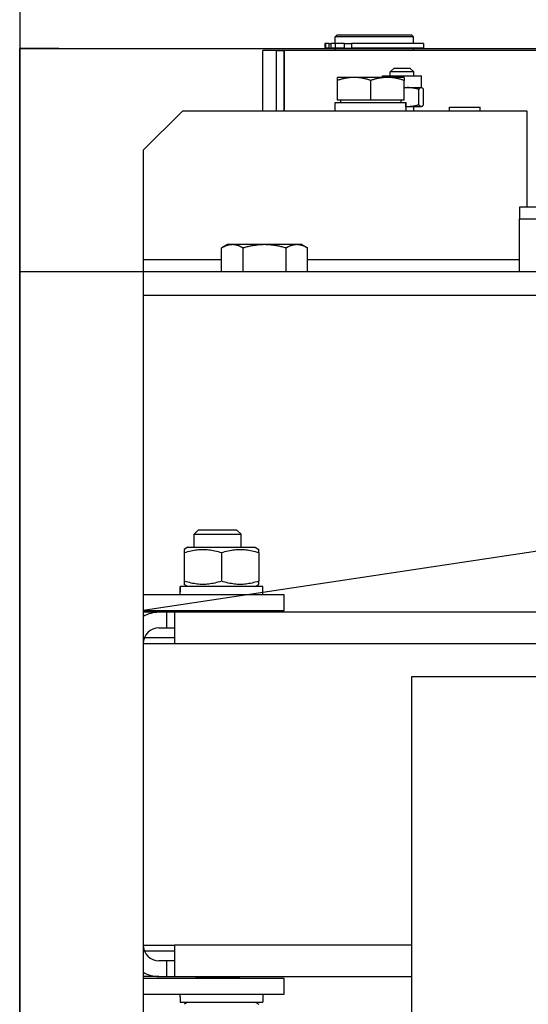
# Model space of a CAD drawing. Units: inches. Extents: x 56501 to 105112, y -4252 to 51329.
# Drawn here: x 59911 to 60041, y 17238 to 17489 of the extents above; entities that cross this region are included whole.
import ezdxf

# ---------------------------------------------------------------- set-up
doc = ezdxf.new("R2010")
doc.units = ezdxf.units.IN
doc.header["$MEASUREMENT"] = 0
doc.layers.add('CABINA', color=7, linetype='Continuous')
doc.layers.add('MONTANTE', color=7, linetype='Continuous')
doc.layers.add('Ferma cabina', color=6, linetype='Continuous', lineweight=25)

msp = doc.modelspace()

# ---------------------------------------------------------------- linework, layer by layer
for p, q in [((59991.96888, 17485.37247), (59991.46888, 17484.87247)), ((59991.96888, 17485.37247), (60010.96888, 17485.37247)), ((60010.96888, 17485.37247), (60011.46888, 17484.87247)), ((59988.83775, 17483.17247), (59988.83775, 17481.97247)), ((59988.98823, 17483.17247), (59988.83775, 17483.17247)), ((59989.81207, 17483.17247), (59988.98823, 17483.17247)), ((59988.98823, 17483.17247), (59988.98823, 17481.97247)), ((59989.81207, 17483.17247), (59990.3477, 17483.17247)), ((59989.81207, 17483.17247), (59989.81207, 17481.97247)), ((59991.50348, 17483.17247), (59990.3477, 17483.17247)), ((59990.3477, 17483.17247), (59990.3477, 17481.97247)), ((59991.46888, 17483.17247), (59991.46888, 17484.87247)), ((60011.46888, 17484.87247), (59991.46888, 17484.87247)), ((59991.50348, 17483.17247), (59991.50348, 17481.97247)), ((59993.76377, 17483.17247), (59991.50348, 17483.17247)), ((59993.76377, 17483.17247), (59995.61832, 17483.17247)), ((59993.76377, 17483.17247), (59993.76377, 17481.97247)), ((60013.96778, 17483.17247), (59995.61832, 17483.17247)), ((59995.61832, 17483.17247), (59995.61832, 17481.97247)), ((60011.46888, 17483.17247), (60011.46888, 17484.87247)), ((60013.96778, 17483.17247), (60013.96778, 17481.97247)), ((59910.96888, 16800.87247), (59910.96888, 17481.87247)), ((60044.46888, 17481.37247), (59973.04757, 17481.37247)), ((59973.04757, 17465.87247), (59973.04757, 17481.37247)), ((59976.46888, 17465.87247), (59976.46888, 17481.37247)), ((59976.46888, 17481.37247), (59978.46888, 17481.37247)), ((59978.46888, 17481.37247), (59978.42715, 17481.37247)), ((59978.46888, 17465.87247), (59978.46888, 17481.37247)), ((59978.46888, 17481.37247), (59978.46888, 17465.87247)), ((59988.98823, 17481.97247), (59988.83775, 17481.97247)), ((59989.81207, 17481.97247), (59988.98823, 17481.97247)), ((59989.81207, 17481.97247), (59990.3477, 17481.97247)), ((59991.50348, 17481.97247), (59990.3477, 17481.97247)), ((59991.46888, 17481.37247), (59991.46888, 17481.87247)), ((59991.46888, 17481.87247), (60011.46888, 17481.87247)), ((59993.76377, 17481.97247), (59991.50348, 17481.97247)), ((59991.96888, 17481.87247), (59991.96888, 17481.97247)), ((59993.76377, 17481.97247), (59995.61832, 17481.97247)), ((60013.96778, 17481.97247), (59995.61832, 17481.97247)), ((60010.96888, 17481.87247), (60010.96888, 17481.97247)), ((60011.46888, 17481.37247), (60011.46888, 17481.87247)), ((59976.46888, 17465.87247), (59976.46888, 17475.87247)), ((60006.5286, 17476.87247), (60005.5286, 17475.87247)), ((60005.5286, 17474.87247), (60005.5286, 17475.87247)), ((60011.5286, 17475.87247), (60005.5286, 17475.87247)), ((60006.5286, 17476.87247), (60010.5286, 17476.87247)), ((60010.5286, 17476.87247), (60011.5286, 17475.87247)), ((60011.5286, 17474.87247), (60011.5286, 17475.87247)), ((59992.04757, 17473.71339), (59992.04757, 17474.47257)), ((59996.29757, 17474.47257), (59992.04757, 17474.47257)), ((59992.04757, 17468.67257), (59992.04757, 17473.71339)), ((60004.79757, 17474.47257), (59996.29757, 17474.47257)), ((60000.54757, 17468.67257), (60000.54757, 17473.71339)), ((60003.5286, 17474.47257), (60003.5286, 17474.87247)), ((60003.5286, 17474.87247), (60013.5286, 17474.87247)), ((60009.04757, 17474.47257), (60004.79757, 17474.47257)), ((60009.04757, 17474.47257), (60009.04757, 17473.71339)), ((60009.04757, 17468.67257), (60009.04757, 17473.71339)), ((60013.5286, 17471.87247), (60013.5286, 17474.87247)), ((60009.04757, 17471.87247), (60010.04943, 17471.87247)), ((60010.04943, 17471.87247), (60013.41398, 17471.87247)), ((60012.79941, 17467.51906), (60012.79941, 17471.42589)), ((60013.41398, 17471.87247), (60013.5286, 17471.87247)), ((60013.5286, 17471.87247), (60013.64591, 17471.80474)), ((60014.02855, 17467.51906), (60014.02855, 17471.42589)), ((59991.49757, 17465.87247), (59991.49757, 17468.07247)), ((59991.49757, 17468.07247), (60009.43451, 17468.07247)), ((60000.54757, 17468.67257), (59992.04757, 17468.67257)), ((59992.84757, 17468.67257), (59992.84757, 17468.07247)), ((60009.04757, 17468.67257), (60000.54757, 17468.67257)), ((60008.24757, 17468.67257), (60008.24757, 17468.07247)), ((60009.43451, 17468.07247), (60009.55941, 17468.07247)), ((60009.55941, 17468.07247), (60009.59757, 17468.07247)), ((60009.59757, 17466.63458), (60009.59757, 17468.07247)), ((59952.46888, 17465.87247), (59942.46888, 17455.87247)), ((60040.46888, 17465.87247), (59952.46888, 17465.87247)), ((60009.59757, 17467.07247), (60010.04943, 17467.07247)), ((60010.04943, 17467.07247), (60013.41398, 17467.07247)), ((60011.5286, 17465.87247), (60011.5286, 17467.07247)), ((60013.41398, 17467.07247), (60013.5286, 17467.07247)), ((60013.5286, 17467.07247), (60013.64591, 17467.14021)), ((60020.60686, 17465.87247), (60020.60686, 17466.87247)), ((60020.60686, 17466.87247), (60028.50686, 17466.87247)), ((60028.50686, 17465.87247), (60028.50686, 17466.87247)), ((60040.46888, 17441.37247), (60040.46888, 17465.87247)), ((59942.46888, 17455.87247), (59942.46888, 17427.87247)), ((60040.46888, 17455.88177), (60040.47818, 17455.87247)), ((60040.46888, 17455.87247), (60040.47818, 17455.87247)), ((60040.47818, 17444.37247), (60040.47818, 17455.87247)), ((60040.46888, 17444.36318), (60040.47818, 17444.37247)), ((60040.47818, 17444.37247), (60040.46888, 17444.37247)), ((59962.49928, 17424.87247), (59962.49928, 17430.92397)), ((59963.96888, 17431.77247), (59962.51924, 17430.93552)), ((59965.22661, 17431.77247), (59963.96888, 17431.77247)), ((59973.43873, 17431.77247), (59965.22661, 17431.77247)), ((59967.95393, 17424.87247), (59967.95393, 17430.92397)), ((59981.68101, 17431.77247), (59973.43873, 17431.77247)), ((59978.92353, 17424.87247), (59978.92353, 17430.92397)), ((59982.96888, 17431.77247), (59981.68101, 17431.77247)), ((59982.96888, 17431.77247), (59984.41853, 17430.93552)), ((59984.41853, 17430.93552), (59984.43848, 17430.92397)), ((59984.43848, 17424.87247), (59984.43848, 17430.92397)), ((59942.46888, 17427.87247), (59942.46888, 16991.37247)), ((59962.49928, 17427.87247), (59942.46888, 17427.87247)), ((60038.46888, 17427.87247), (59984.43848, 17427.87247)), ((60152.46888, 17424.87247), (59910.96888, 17424.87247)), ((59942.46888, 17418.87247), (60152.46888, 17418.87247)), ((60152.46888, 17369.87247), (59942.46888, 17338.37247)), ((59956.54242, 17358.87247), (59955.46888, 17357.79884)), ((59955.46888, 17357.79884), (59967.46888, 17357.79884)), ((59955.46888, 17354.47247), (59955.46888, 17357.79884)), ((59966.39535, 17358.87247), (59956.54242, 17358.87247)), ((59966.39535, 17358.87247), (59967.46888, 17357.79884)), ((59967.46888, 17354.47247), (59967.46888, 17357.79884)), ((59953.86888, 17354.47247), (59952.96888, 17353.95286)), ((59953.86888, 17354.47247), (59971.06888, 17354.47247)), ((59971.06888, 17354.47247), (59971.96888, 17353.95286)), ((59952.96888, 17353.95286), (59952.96888, 17353.10435)), ((59952.96888, 17353.10435), (59952.96888, 17345.8406)), ((59962.46888, 17353.10435), (59962.46888, 17345.8406)), ((59971.96888, 17353.10435), (59971.96888, 17353.95286)), ((59971.96888, 17353.10435), (59971.96888, 17345.8406)), ((59951.91888, 17343.09994), (59951.91888, 17344.47247)), ((59951.94869, 17344.47247), (59951.91888, 17344.47247)), ((59952.04595, 17344.47247), (59951.94869, 17344.47247)), ((59973.01888, 17344.47247), (59952.04595, 17344.47247)), ((59952.96888, 17345.8406), (59952.96888, 17344.99209)), ((59953.86888, 17344.47247), (59952.96888, 17344.99209)), ((59971.06888, 17344.47247), (59971.96888, 17344.99209)), ((59971.96888, 17344.99209), (59971.96888, 17345.8406)), ((59973.01888, 17342.37247), (59973.01888, 17344.47247)), ((59978.46888, 17342.37247), (59942.46888, 17342.37247)), ((59978.46888, 17338.37247), (59978.46888, 17342.37247)), ((59942.46888, 17338.37247), (59978.46888, 17338.37247)), ((59946.46888, 17337.87247), (59942.46888, 17337.87247)), ((59948.46888, 17337.87247), (59946.46888, 17337.87247)), ((59948.46888, 17333.87247), (59948.46888, 17337.87247)), ((59950.47888, 17337.87247), (59948.46888, 17337.87247)), ((60137.47888, 17337.87247), (59950.47888, 17337.87247)), ((59950.47888, 17337.87247), (59950.47888, 17329.87247)), ((59955.94249, 17338.04884), (59955.79973, 17338.37247)), ((59955.94249, 17338.04884), (59966.99528, 17338.04884)), ((59955.94249, 17337.87247), (59955.94249, 17338.04884)), ((59966.99528, 17338.04884), (59967.13804, 17338.37247)), ((59966.99528, 17337.87247), (59966.99528, 17338.04884)), ((59946.46888, 17333.87247), (59948.46888, 17333.87247)), ((59948.46888, 17333.87247), (59950.47888, 17333.87247)), ((59942.47888, 17329.87247), (59950.47888, 17329.87247)), ((59950.47888, 17331.37247), (59942.76078, 17331.37247)), ((59950.47888, 17329.87247), (60137.47888, 17329.87247)), ((59942.47888, 17327.37247), (59942.46888, 17327.37247)), ((59942.46888, 17324.37247), (59942.47888, 17324.37247)), ((60010.96888, 17321.37247), (60010.96888, 16961.37247)), ((60090.96888, 17321.37247), (60010.96888, 17321.37247)), ((59942.46888, 17312.37247), (59942.47888, 17312.37247)), ((59942.46888, 17270.37247), (59942.47888, 17270.37247)), ((59942.46888, 17258.37247), (59942.47888, 17258.37247)), ((59942.46888, 17255.37247), (59942.47888, 17255.37247)), ((59942.47888, 17252.87247), (59950.47888, 17252.87247)), ((59942.76078, 17251.37247), (59950.47888, 17251.37247)), ((60010.96888, 17252.87247), (59950.47888, 17252.87247)), ((59950.47888, 17252.87247), (59950.47888, 17244.87247)), ((59948.46888, 17248.87247), (59946.46888, 17248.87247)), ((59948.46888, 17244.87247), (59948.46888, 17248.87247)), ((59950.47888, 17248.87247), (59948.46888, 17248.87247)), ((59946.46888, 17244.87247), (59942.46888, 17244.87247)), ((59978.46888, 17244.37247), (59942.46888, 17244.37247)), ((59946.46888, 17244.87247), (59948.46888, 17244.87247)), ((59948.46888, 17244.87247), (59950.47888, 17244.87247)), ((59950.47888, 17244.87247), (60010.96888, 17244.87247)), ((59955.94249, 17244.69611), (59955.79973, 17244.37247)), ((59955.94249, 17244.87247), (59955.94249, 17244.69611)), ((59966.99528, 17244.69611), (59955.94249, 17244.69611)), ((59966.99528, 17244.87247), (59966.99528, 17244.69611)), ((59966.99528, 17244.69611), (59967.13804, 17244.37247)), ((59978.46888, 17240.37247), (59978.46888, 17244.37247)), ((59942.46888, 17240.37247), (59978.46888, 17240.37247)), ((59951.91888, 17239.64501), (59951.91888, 17238.27247)), ((59973.01888, 17240.37247), (59973.01888, 17238.27247)), ((59951.91888, 17238.27247), (59973.01888, 17238.27247)), ((59953.86888, 17238.27247), (59952.96888, 17237.75286)), ((59971.06888, 17238.27247), (59971.96888, 17237.75286))]:
    msp.add_line(p, q)
at = {"flags": 128}
for points in [[(59996.29757, 17474.47257), (59996.1272, 17474.47126), (59995.95724, 17474.46733), (59995.78755, 17474.46081), (59995.61798, 17474.45171), (59995.44841, 17474.44003), (59995.27871, 17474.42579), (59995.10873, 17474.40899), (59994.93836, 17474.38962), (59994.76746, 17474.36768), (59994.5959, 17474.34316), (59994.42355, 17474.31604), (59994.25027, 17474.28631), (59994.07593, 17474.25395), (59993.9004, 17474.21892), (59993.72354, 17474.1812), (59993.5452, 17474.14075), (59993.36524, 17474.09754), (59993.18353, 17474.05152), (59992.9999, 17474.00265), (59992.81421, 17473.95086), (59992.6263, 17473.89611), (59992.436, 17473.83832), (59992.24314, 17473.77744), (59992.04757, 17473.71339)], [(60000.54757, 17473.71339), (60000.35199, 17473.77744), (60000.15914, 17473.83832), (59999.96884, 17473.89611), (59999.78092, 17473.95086), (59999.59523, 17474.00265), (59999.4116, 17474.05152), (59999.22989, 17474.09754), (59999.04993, 17474.14075), (59998.8716, 17474.1812), (59998.69473, 17474.21892), (59998.5192, 17474.25395), (59998.34486, 17474.28631), (59998.17158, 17474.31604), (59997.99923, 17474.34316), (59997.82767, 17474.36768), (59997.65677, 17474.38962), (59997.4864, 17474.40899), (59997.31643, 17474.42579), (59997.14672, 17474.44003), (59996.97715, 17474.45171), (59996.80758, 17474.46081), (59996.63789, 17474.46733), (59996.46793, 17474.47126), (59996.29757, 17474.47257)], [(60004.79757, 17474.47257), (60004.6272, 17474.47126), (60004.45724, 17474.46733), (60004.28755, 17474.46081), (60004.11798, 17474.45171), (60003.94841, 17474.44003), (60003.77871, 17474.42579), (60003.60873, 17474.40899), (60003.43836, 17474.38962), (60003.26746, 17474.36768), (60003.0959, 17474.34316), (60002.92355, 17474.31604), (60002.75027, 17474.28631), (60002.57593, 17474.25395), (60002.4004, 17474.21892), (60002.22354, 17474.1812), (60002.0452, 17474.14075), (60001.86524, 17474.09754), (60001.68353, 17474.05152), (60001.4999, 17474.00265), (60001.31421, 17473.95086), (60001.1263, 17473.89611), (60000.936, 17473.83832), (60000.74314, 17473.77744), (60000.54757, 17473.71339)], [(60009.04757, 17473.71339), (60008.85199, 17473.77744), (60008.65914, 17473.83832), (60008.46884, 17473.89611), (60008.28092, 17473.95086), (60008.09523, 17474.00265), (60007.9116, 17474.05152), (60007.72989, 17474.09754), (60007.54993, 17474.14075), (60007.3716, 17474.1812), (60007.19473, 17474.21892), (60007.0192, 17474.25395), (60006.84486, 17474.28631), (60006.67158, 17474.31604), (60006.49923, 17474.34316), (60006.32767, 17474.36768), (60006.15677, 17474.38962), (60005.9864, 17474.40899), (60005.81643, 17474.42579), (60005.64672, 17474.44003), (60005.47715, 17474.45171), (60005.30758, 17474.46081), (60005.13789, 17474.46733), (60004.96793, 17474.47126), (60004.79757, 17474.47257)], [(60010.04943, 17471.87247), (60010.00757, 17471.87236), (60009.96575, 17471.87203), (60009.92398, 17471.87147), (60009.88223, 17471.8707), (60009.84052, 17471.8697), (60009.79884, 17471.86848), (60009.75717, 17471.86705), (60009.71553, 17471.86539), (60009.67389, 17471.86352), (60009.63226, 17471.86142), (60009.59063, 17471.85911), (60009.549, 17471.85659), (60009.50737, 17471.85384), (60009.46572, 17471.85088), (60009.42406, 17471.8477), (60009.38237, 17471.8443), (60009.34066, 17471.84069), (60009.29892, 17471.83686), (60009.25714, 17471.83281), (60009.21532, 17471.82855), (60009.17346, 17471.82406), (60009.13155, 17471.81936), (60009.08959, 17471.81444), (60009.04757, 17471.80931)], [(60012.79941, 17471.42589), (60012.67286, 17471.46357), (60012.54807, 17471.49939), (60012.42494, 17471.53338), (60012.30335, 17471.56558), (60012.1832, 17471.59605), (60012.06438, 17471.6248), (60011.9468, 17471.65187), (60011.83036, 17471.67729), (60011.71497, 17471.70108), (60011.60052, 17471.72327), (60011.48695, 17471.74387), (60011.37414, 17471.76291), (60011.26202, 17471.7804), (60011.1505, 17471.79635), (60011.03949, 17471.81077), (60010.92891, 17471.82368), (60010.81867, 17471.83507), (60010.70869, 17471.84496), (60010.59888, 17471.85333), (60010.48916, 17471.8602), (60010.37944, 17471.86555), (60010.26964, 17471.86939), (60010.15967, 17471.8717), (60010.04943, 17471.87247)], [(60013.41398, 17471.87247), (60013.38934, 17471.8717), (60013.36476, 17471.86939), (60013.34023, 17471.86555), (60013.31571, 17471.8602), (60013.29119, 17471.85333), (60013.26664, 17471.84496), (60013.24207, 17471.83507), (60013.21743, 17471.82368), (60013.19272, 17471.81077), (60013.16791, 17471.79635), (60013.14299, 17471.7804), (60013.11793, 17471.76291), (60013.09272, 17471.74387), (60013.06734, 17471.72327), (60013.04176, 17471.70108), (60013.01597, 17471.67729), (60012.98995, 17471.65187), (60012.96367, 17471.6248), (60012.93712, 17471.59605), (60012.91027, 17471.56558), (60012.88309, 17471.53338), (60012.85558, 17471.49939), (60012.82769, 17471.46357), (60012.79941, 17471.42589)], [(60014.02855, 17471.42589), (60014.00027, 17471.46357), (60013.97238, 17471.49939), (60013.94486, 17471.53338), (60013.91769, 17471.56558), (60013.89083, 17471.59605), (60013.86428, 17471.6248), (60013.838, 17471.65187), (60013.81198, 17471.67729), (60013.78619, 17471.70108), (60013.76062, 17471.72327), (60013.73524, 17471.74387), (60013.71003, 17471.76291), (60013.68497, 17471.7804), (60013.66005, 17471.79635), (60013.63524, 17471.81077), (60013.61052, 17471.82368), (60013.58589, 17471.83507), (60013.56131, 17471.84496), (60013.53677, 17471.85333), (60013.51225, 17471.8602), (60013.48773, 17471.86555), (60013.46319, 17471.86939), (60013.43861, 17471.8717), (60013.41398, 17471.87247)], [(60010.04943, 17467.07247), (60010.15967, 17467.07325), (60010.26964, 17467.07556), (60010.37944, 17467.0794), (60010.48916, 17467.08475), (60010.59888, 17467.09162), (60010.70869, 17467.09999), (60010.81867, 17467.10988), (60010.92891, 17467.12127), (60011.03949, 17467.13418), (60011.1505, 17467.1486), (60011.26202, 17467.16455), (60011.37414, 17467.18204), (60011.48695, 17467.20108), (60011.60052, 17467.22168), (60011.71497, 17467.24387), (60011.83036, 17467.26766), (60011.9468, 17467.29308), (60012.06438, 17467.32015), (60012.1832, 17467.3489), (60012.30335, 17467.37937), (60012.42494, 17467.41157), (60012.54807, 17467.44556), (60012.67286, 17467.48138), (60012.79941, 17467.51906)], [(60012.79941, 17467.51906), (60012.82769, 17467.48138), (60012.85558, 17467.44556), (60012.88309, 17467.41157), (60012.91027, 17467.37937), (60012.93712, 17467.3489), (60012.96367, 17467.32015), (60012.98995, 17467.29308), (60013.01597, 17467.26766), (60013.04176, 17467.24387), (60013.06734, 17467.22168), (60013.09272, 17467.20108), (60013.11793, 17467.18204), (60013.14299, 17467.16455), (60013.16791, 17467.1486), (60013.19272, 17467.13418), (60013.21743, 17467.12127), (60013.24207, 17467.10988), (60013.26664, 17467.09999), (60013.29119, 17467.09162), (60013.31571, 17467.08475), (60013.34023, 17467.0794), (60013.36476, 17467.07556), (60013.38934, 17467.07325), (60013.41398, 17467.07247)], [(60013.41398, 17467.07247), (60013.43861, 17467.07325), (60013.46319, 17467.07556), (60013.48773, 17467.0794), (60013.51225, 17467.08475), (60013.53677, 17467.09162), (60013.56131, 17467.09999), (60013.58589, 17467.10988), (60013.61052, 17467.12127), (60013.63524, 17467.13418), (60013.66005, 17467.1486), (60013.68497, 17467.16455), (60013.71003, 17467.18204), (60013.73524, 17467.20108), (60013.76062, 17467.22168), (60013.78619, 17467.24387), (60013.81198, 17467.26766), (60013.838, 17467.29308), (60013.86428, 17467.32015), (60013.89083, 17467.3489), (60013.91769, 17467.37937), (60013.94486, 17467.41157), (60013.97238, 17467.44556), (60014.00027, 17467.48138), (60014.02855, 17467.51906)], [(60009.59757, 17467.08544), (60009.61636, 17467.08438), (60009.63515, 17467.08337), (60009.65394, 17467.08241), (60009.67273, 17467.08149), (60009.69152, 17467.08061), (60009.71032, 17467.07978), (60009.72911, 17467.079), (60009.74791, 17467.07825), (60009.76672, 17467.07756), (60009.78552, 17467.0769), (60009.80433, 17467.07629), (60009.82315, 17467.07573), (60009.84197, 17467.07521), (60009.86079, 17467.07474), (60009.87962, 17467.07431), (60009.89846, 17467.07392), (60009.9173, 17467.07359), (60009.93615, 17467.07329), (60009.95501, 17467.07304), (60009.97388, 17467.07284), (60009.99275, 17467.07268), (60010.01164, 17467.07257), (60010.03053, 17467.0725), (60010.04943, 17467.07247)], [(59965.22661, 17431.77248), (59965.11728, 17431.77101), (59965.00822, 17431.76662), (59964.89932, 17431.75933), (59964.7905, 17431.74915), (59964.68169, 17431.7361), (59964.57278, 17431.72019), (59964.46371, 17431.70141), (59964.35438, 17431.67976), (59964.24471, 17431.65524), (59964.13461, 17431.62783), (59964.02401, 17431.59753), (59963.91281, 17431.5643), (59963.80093, 17431.52813), (59963.68829, 17431.48898), (59963.57479, 17431.44682), (59963.46035, 17431.40162), (59963.34487, 17431.35332), (59963.22826, 17431.30189), (59963.11042, 17431.24726), (59962.99126, 17431.18938), (59962.87067, 17431.12819), (59962.74855, 17431.0636), (59962.62479, 17430.99556), (59962.49928, 17430.92397)], [(59967.95393, 17430.92397), (59967.82843, 17430.99556), (59967.70467, 17431.0636), (59967.58255, 17431.12819), (59967.46196, 17431.18938), (59967.3428, 17431.24726), (59967.22496, 17431.30189), (59967.10835, 17431.35332), (59966.99287, 17431.40162), (59966.87842, 17431.44682), (59966.76493, 17431.48898), (59966.65228, 17431.52813), (59966.54041, 17431.5643), (59966.42921, 17431.59753), (59966.31861, 17431.62783), (59966.20851, 17431.65524), (59966.09884, 17431.67976), (59965.98951, 17431.70141), (59965.88043, 17431.72019), (59965.77153, 17431.7361), (59965.66271, 17431.74915), (59965.5539, 17431.75933), (59965.445, 17431.76662), (59965.33593, 17431.77101), (59965.22661, 17431.77248)], [(59973.43873, 17431.77248), (59973.21887, 17431.77101), (59972.99953, 17431.76662), (59972.78053, 17431.75933), (59972.5617, 17431.74915), (59972.34286, 17431.7361), (59972.12385, 17431.72019), (59971.9045, 17431.70141), (59971.68462, 17431.67976), (59971.46407, 17431.65524), (59971.24266, 17431.62783), (59971.02024, 17431.59753), (59970.79661, 17431.5643), (59970.57162, 17431.52813), (59970.34509, 17431.48898), (59970.11684, 17431.44682), (59969.88669, 17431.40162), (59969.65445, 17431.35332), (59969.41994, 17431.30189), (59969.18296, 17431.24726), (59968.94332, 17431.18938), (59968.70081, 17431.12819), (59968.45522, 17431.0636), (59968.20633, 17430.99556), (59967.95393, 17430.92397)], [(59978.92353, 17430.92397), (59978.67113, 17430.99556), (59978.42225, 17431.0636), (59978.17666, 17431.12819), (59977.93415, 17431.18938), (59977.69451, 17431.24726), (59977.45753, 17431.30189), (59977.22302, 17431.35332), (59976.99078, 17431.40162), (59976.76062, 17431.44682), (59976.53237, 17431.48898), (59976.30584, 17431.52813), (59976.08085, 17431.5643), (59975.85723, 17431.59753), (59975.6348, 17431.62783), (59975.41339, 17431.65524), (59975.19284, 17431.67976), (59974.97297, 17431.70141), (59974.75361, 17431.72019), (59974.5346, 17431.7361), (59974.31576, 17431.74915), (59974.09693, 17431.75933), (59973.87793, 17431.76662), (59973.65859, 17431.77101), (59973.43873, 17431.77248)], [(59981.68101, 17431.77248), (59981.57047, 17431.77101), (59981.4602, 17431.76662), (59981.3501, 17431.75933), (59981.24008, 17431.74915), (59981.13006, 17431.7361), (59981.01995, 17431.72019), (59980.90967, 17431.70141), (59980.79913, 17431.67976), (59980.68825, 17431.65524), (59980.57694, 17431.62783), (59980.46511, 17431.59753), (59980.35269, 17431.5643), (59980.23957, 17431.52813), (59980.12568, 17431.48898), (59980.01093, 17431.44682), (59979.89522, 17431.40162), (59979.77846, 17431.35332), (59979.66056, 17431.30189), (59979.54142, 17431.24726), (59979.42094, 17431.18938), (59979.29902, 17431.12819), (59979.17555, 17431.0636), (59979.05043, 17430.99556), (59978.92353, 17430.92397)], [(59984.43848, 17430.92397), (59984.31159, 17430.99556), (59984.18646, 17431.0636), (59984.06299, 17431.12819), (59983.94107, 17431.18938), (59983.82059, 17431.24726), (59983.70145, 17431.30189), (59983.58355, 17431.35332), (59983.46679, 17431.40162), (59983.35108, 17431.44682), (59983.23633, 17431.48898), (59983.12244, 17431.52813), (59983.00933, 17431.5643), (59982.8969, 17431.59753), (59982.78508, 17431.62783), (59982.67377, 17431.65524), (59982.56288, 17431.67976), (59982.45234, 17431.70141), (59982.34206, 17431.72019), (59982.23195, 17431.7361), (59982.12193, 17431.74915), (59982.01192, 17431.75933), (59981.90181, 17431.76662), (59981.79154, 17431.77101), (59981.68101, 17431.77248)], [(59952.96888, 17353.10435), (59953.41785, 17353.24858), (59953.85194, 17353.37722), (59954.273, 17353.4912), (59954.68269, 17353.59128), (59955.08258, 17353.67815), (59955.47411, 17353.75236), (59955.85863, 17353.8144), (59956.23741, 17353.86465), (59956.61167, 17353.90341), (59956.98259, 17353.93094), (59957.35129, 17353.94739), (59957.71888, 17353.95286), (59958.08648, 17353.94739), (59958.45518, 17353.93094), (59958.82609, 17353.90341), (59959.20036, 17353.86465), (59959.57914, 17353.8144), (59959.96366, 17353.75236), (59960.35519, 17353.67815), (59960.75508, 17353.59128), (59961.16477, 17353.4912), (59961.58582, 17353.37722), (59962.01991, 17353.24858), (59962.46888, 17353.10435)], [(59962.46888, 17353.10435), (59962.91785, 17353.24858), (59963.35194, 17353.37722), (59963.773, 17353.4912), (59964.18269, 17353.59128), (59964.58258, 17353.67815), (59964.97411, 17353.75236), (59965.35863, 17353.8144), (59965.73741, 17353.86465), (59966.11167, 17353.90341), (59966.48259, 17353.93094), (59966.85129, 17353.94739), (59967.21888, 17353.95286), (59967.58648, 17353.94739), (59967.95518, 17353.93094), (59968.32609, 17353.90341), (59968.70036, 17353.86465), (59969.07914, 17353.8144), (59969.46366, 17353.75236), (59969.85519, 17353.67815), (59970.25508, 17353.59128), (59970.66477, 17353.4912), (59971.08582, 17353.37722), (59971.51991, 17353.24858), (59971.96888, 17353.10435)], [(59962.46888, 17345.8406), (59962.01991, 17345.69637), (59961.58582, 17345.56773), (59961.16477, 17345.45375), (59960.75508, 17345.35367), (59960.35519, 17345.2668), (59959.96366, 17345.19259), (59959.57914, 17345.13055), (59959.20036, 17345.0803), (59958.82609, 17345.04154), (59958.45518, 17345.01401), (59958.08648, 17344.99756), (59957.71888, 17344.99209), (59957.35129, 17344.99756), (59956.98259, 17345.01401), (59956.61167, 17345.04154), (59956.23741, 17345.0803), (59955.85863, 17345.13055), (59955.47411, 17345.19259), (59955.08258, 17345.2668), (59954.68269, 17345.35367), (59954.273, 17345.45375), (59953.85194, 17345.56773), (59953.41785, 17345.69637), (59952.96888, 17345.8406)], [(59971.96888, 17345.8406), (59971.51991, 17345.69637), (59971.08582, 17345.56773), (59970.66477, 17345.45375), (59970.25508, 17345.35367), (59969.85519, 17345.2668), (59969.46366, 17345.19259), (59969.07914, 17345.13055), (59968.70036, 17345.0803), (59968.32609, 17345.04154), (59967.95518, 17345.01401), (59967.58648, 17344.99756), (59967.21888, 17344.99209), (59966.85129, 17344.99756), (59966.48259, 17345.01401), (59966.11167, 17345.04154), (59965.73741, 17345.0803), (59965.35863, 17345.13055), (59964.97411, 17345.19259), (59964.58258, 17345.2668), (59964.18269, 17345.35367), (59963.773, 17345.45375), (59963.35194, 17345.56773), (59962.91785, 17345.69637), (59962.46888, 17345.8406)]]:
    msp.add_lwpolyline(points, dxfattribs=at)
for points in [[(60009.58652, 17465.87448, 0), (60009.58652, 17465.89448, 0), (60009.58652, 17465.90448, 0), (60009.58652, 17465.92448, 0), (60009.58652, 17465.94448, 0), (60009.58652, 17465.95448, 0), (60009.58652, 17465.97448, 0), (60009.58652, 17465.99448, 0), (60009.58652, 17466.01448, 0), (60009.58652, 17466.02448, 0), (60009.57652, 17466.04448, 0), (60009.57652, 17466.06448, 0), (60009.57652, 17466.08448, 0), (60009.57652, 17466.09448, 0), (60009.57652, 17466.11448, 0), (60009.57652, 17466.13448, 0), (60009.57652, 17466.14448, 0), (60009.57652, 17466.16448, 0), (60009.57652, 17466.18448, 0), (60009.57652, 17466.20448, 0), (60009.57652, 17466.21448, 0), (60009.57652, 17466.23448, 0), (60009.57652, 17466.25448, 0), (60009.57652, 17466.27448, 0), (60009.57652, 17466.28448, 0), (60009.56652, 17466.30448, 0), (60009.56652, 17466.32448, 0), (60009.56652, 17466.33448, 0), (60009.56652, 17466.35448, 0), (60009.56652, 17466.37448, 0), (60009.56652, 17466.39448, 0), (60009.56652, 17466.40448, 0), (60009.56652, 17466.42448, 0), (60009.56652, 17466.44448, 0), (60009.56652, 17466.46448, 0), (60009.56652, 17466.47448, 0), (60009.56652, 17466.49448, 0), (60009.55652, 17466.51448, 0), (60009.55652, 17466.52448, 0), (60009.55652, 17466.54448, 0), (60009.55652, 17466.56448, 0), (60009.55652, 17466.58448, 0), (60009.55652, 17466.59448, 0), (60009.55652, 17466.61448, 0), (60009.55652, 17466.63448, 0), (60009.55652, 17466.65448, 0), (60009.55652, 17466.66448, 0), (60009.55652, 17466.68448, 0), (60009.54652, 17466.70448, 0), (60009.54652, 17466.71448, 0), (60009.54652, 17466.73448, 0), (60009.54652, 17466.75448, 0), (60009.54652, 17466.77448, 0), (60009.54652, 17466.78448, 0), (60009.54652, 17466.80448, 0), (60009.54652, 17466.82448, 0), (60009.54652, 17466.83448, 0), (60009.53652, 17466.85448, 0), (60009.53652, 17466.87448, 0), (60009.53652, 17466.89448, 0), (60009.53652, 17466.90448, 0), (60009.53652, 17466.92448, 0), (60009.53652, 17466.94448, 0), (60009.53652, 17466.96448, 0), (60009.53652, 17466.97448, 0), (60009.53652, 17466.99448, 0), (60009.52652, 17467.01448, 0), (60009.52652, 17467.02448, 0), (60009.52652, 17467.04448, 0), (60009.52652, 17467.06448, 0), (60009.52652, 17467.08448, 0), (60009.52652, 17467.09448, 0), (60009.52652, 17467.11448, 0), (60009.52652, 17467.13448, 0), (60009.51652, 17467.14448, 0), (60009.51652, 17467.16448, 0), (60009.51652, 17467.18448, 0), (60009.51652, 17467.20448, 0), (60009.51652, 17467.21448, 0), (60009.51652, 17467.23448, 0), (60009.51652, 17467.25448, 0), (60009.50652, 17467.26448, 0), (60009.50652, 17467.28448, 0), (60009.50652, 17467.30448, 0), (60009.50652, 17467.32448, 0), (60009.50652, 17467.33448, 0), (60009.50652, 17467.35448, 0), (60009.50652, 17467.37448, 0), (60009.49652, 17467.38448, 0), (60009.49652, 17467.40448, 0), (60009.49652, 17467.42448, 0), (60009.49652, 17467.44448, 0), (60009.49652, 17467.45448, 0), (60009.49652, 17467.47448, 0), (60009.49652, 17467.49448, 0), (60009.48652, 17467.50448, 0), (60009.48652, 17467.52448, 0), (60009.48652, 17467.54448, 0), (60009.48652, 17467.56448, 0), (60009.48652, 17467.57448, 0), (60009.48652, 17467.59448, 0), (60009.48652, 17467.61448, 0), (60009.47652, 17467.62448, 0), (60009.47652, 17467.64448, 0), (60009.47652, 17467.66448, 0), (60009.47652, 17467.68448, 0), (60009.47652, 17467.69448, 0), (60009.47652, 17467.71448, 0), (60009.46652, 17467.73448, 0), (60009.46652, 17467.74448, 0), (60009.46652, 17467.76448, 0), (60009.46652, 17467.78448, 0), (60009.46652, 17467.80448, 0), (60009.46652, 17467.81448, 0), (60009.45652, 17467.83448, 0), (60009.45652, 17467.85448, 0), (60009.45652, 17467.86448, 0), (60009.45652, 17467.88448, 0), (60009.45652, 17467.90448, 0), (60009.44652, 17467.91448, 0), (60009.44652, 17467.93448, 0), (60009.44652, 17467.95448, 0), (60009.44652, 17467.97448, 0), (60009.44652, 17467.98448, 0), (60009.44652, 17468.00448, 0), (60009.43652, 17468.02448, 0), (60009.43652, 17468.03448, 0), (60009.43652, 17468.05448, 0), (60009.43652, 17468.07448, 0)], [(60009.58652, 17465.87448, 0), (60009.58652, 17465.89448, 0), (60009.58652, 17465.90448, 0), (60009.58652, 17465.92448, 0), (60009.58652, 17465.94448, 0), (60009.58652, 17465.95448, 0), (60009.58652, 17465.97448, 0), (60009.58652, 17465.99448, 0), (60009.58652, 17466.01448, 0), (60009.58652, 17466.02448, 0), (60009.58652, 17466.04448, 0), (60009.58652, 17466.06448, 0), (60009.59652, 17466.07448, 0), (60009.59652, 17466.09448, 0), (60009.59652, 17466.11448, 0), (60009.59652, 17466.13448, 0), (60009.59652, 17466.14448, 0), (60009.59652, 17466.16448, 0), (60009.59652, 17466.18448, 0), (60009.59652, 17466.19448, 0), (60009.59652, 17466.21448, 0), (60009.59652, 17466.23448, 0), (60009.59652, 17466.25448, 0), (60009.59652, 17466.26448, 0), (60009.59652, 17466.28448, 0), (60009.59652, 17466.30448, 0), (60009.59652, 17466.32448, 0), (60009.59652, 17466.33448, 0), (60009.59652, 17466.35448, 0), (60009.59652, 17466.37448, 0), (60009.59652, 17466.38448, 0), (60009.59652, 17466.40448, 0), (60009.59652, 17466.42448, 0), (60009.59652, 17466.44448, 0), (60009.59652, 17466.45448, 0), (60009.59652, 17466.47448, 0), (60009.59652, 17466.49448, 0), (60009.59652, 17466.50448, 0), (60009.59652, 17466.52448, 0), (60009.59652, 17466.54448, 0), (60009.59652, 17466.56448, 0), (60009.59652, 17466.57448, 0), (60009.59652, 17466.59448, 0), (60009.59652, 17466.61448, 0), (60009.59652, 17466.62448, 0), (60009.59652, 17466.64448, 0), (60009.59652, 17466.66448, 0), (60009.59652, 17466.68448, 0), (60009.59652, 17466.69448, 0), (60009.59652, 17466.71448, 0), (60009.59652, 17466.73448, 0), (60009.59652, 17466.75448, 0), (60009.59652, 17466.76448, 0), (60009.59652, 17466.78448, 0), (60009.59652, 17466.80448, 0), (60009.59652, 17466.81448, 0), (60009.59652, 17466.83448, 0), (60009.59652, 17466.85448, 0), (60009.59652, 17466.87448, 0), (60009.59652, 17466.88448, 0), (60009.59652, 17466.90448, 0), (60009.59652, 17466.92448, 0), (60009.59652, 17466.93448, 0), (60009.59652, 17466.95448, 0), (60009.59652, 17466.97448, 0), (60009.59652, 17466.99448, 0), (60009.59652, 17467.00448, 0), (60009.59652, 17467.02448, 0), (60009.59652, 17467.04448, 0), (60009.59652, 17467.05448, 0), (60009.59652, 17467.07448, 0), (60009.59652, 17467.09448, 0), (60009.59652, 17467.11448, 0), (60009.59652, 17467.12448, 0), (60009.59652, 17467.14448, 0), (60009.59652, 17467.16448, 0), (60009.59652, 17467.18448, 0), (60009.59652, 17467.19448, 0), (60009.58652, 17467.21448, 0), (60009.58652, 17467.23448, 0), (60009.58652, 17467.24448, 0), (60009.58652, 17467.26448, 0), (60009.58652, 17467.28448, 0), (60009.58652, 17467.30448, 0), (60009.58652, 17467.31448, 0), (60009.58652, 17467.33448, 0), (60009.58652, 17467.35448, 0), (60009.58652, 17467.36448, 0), (60009.58652, 17467.38448, 0), (60009.58652, 17467.40448, 0), (60009.58652, 17467.42448, 0), (60009.58652, 17467.43448, 0), (60009.58652, 17467.45448, 0), (60009.58652, 17467.47448, 0), (60009.58652, 17467.48448, 0), (60009.58652, 17467.50448, 0), (60009.58652, 17467.52448, 0), (60009.58652, 17467.54448, 0), (60009.58652, 17467.55448, 0), (60009.57652, 17467.57448, 0), (60009.57652, 17467.59448, 0), (60009.57652, 17467.60448, 0), (60009.57652, 17467.62448, 0), (60009.57652, 17467.64448, 0), (60009.57652, 17467.66448, 0), (60009.57652, 17467.67448, 0), (60009.57652, 17467.69448, 0), (60009.57652, 17467.71448, 0), (60009.57652, 17467.73448, 0), (60009.57652, 17467.74448, 0), (60009.57652, 17467.76448, 0), (60009.57652, 17467.78448, 0), (60009.57652, 17467.79448, 0), (60009.57652, 17467.81448, 0), (60009.56652, 17467.83448, 0), (60009.56652, 17467.85448, 0), (60009.56652, 17467.86448, 0), (60009.56652, 17467.88448, 0), (60009.56652, 17467.90448, 0), (60009.56652, 17467.91448, 0), (60009.56652, 17467.93448, 0), (60009.56652, 17467.95448, 0), (60009.56652, 17467.97448, 0), (60009.56652, 17467.98448, 0), (60009.56652, 17468.00448, 0), (60009.56652, 17468.02448, 0), (60009.55652, 17468.03448, 0), (60009.55652, 17468.05448, 0), (60009.55652, 17468.07448, 0)], [(59951.92784, 17342.37047, 0), (59951.92784, 17342.39047, 0), (59951.92784, 17342.40047, 0), (59951.92784, 17342.42047, 0), (59951.92784, 17342.44047, 0), (59951.92784, 17342.45047, 0), (59951.92784, 17342.47047, 0), (59951.92784, 17342.49047, 0), (59951.92784, 17342.50047, 0), (59951.92784, 17342.52047, 0), (59951.92784, 17342.54047, 0), (59951.92784, 17342.55047, 0), (59951.92784, 17342.57047, 0), (59951.92784, 17342.59047, 0), (59951.91784, 17342.60047, 0), (59951.91784, 17342.62047, 0), (59951.91784, 17342.63047, 0), (59951.91784, 17342.65047, 0), (59951.91784, 17342.67047, 0), (59951.91784, 17342.68047, 0), (59951.91784, 17342.70047, 0), (59951.91784, 17342.72047, 0), (59951.91784, 17342.73047, 0), (59951.91784, 17342.75047, 0), (59951.91784, 17342.77047, 0), (59951.91784, 17342.78047, 0), (59951.91784, 17342.80047, 0), (59951.91784, 17342.82047, 0), (59951.91784, 17342.83047, 0), (59951.91784, 17342.85047, 0), (59951.91784, 17342.86047, 0), (59951.91784, 17342.88047, 0), (59951.91784, 17342.90047, 0), (59951.91784, 17342.91047, 0), (59951.91784, 17342.93047, 0), (59951.91784, 17342.95047, 0), (59951.91784, 17342.96047, 0), (59951.91784, 17342.98047, 0), (59951.91784, 17343.00047, 0), (59951.91784, 17343.01047, 0), (59951.91784, 17343.03047, 0), (59951.91784, 17343.04047, 0), (59951.91784, 17343.06047, 0), (59951.91784, 17343.08047, 0), (59951.91784, 17343.09047, 0), (59951.91784, 17343.11047, 0), (59951.91784, 17343.13047, 0), (59951.91784, 17343.14047, 0), (59951.91784, 17343.16047, 0), (59951.91784, 17343.18047, 0), (59951.91784, 17343.19047, 0), (59951.91784, 17343.21047, 0), (59951.91784, 17343.23047, 0), (59951.91784, 17343.24047, 0), (59951.91784, 17343.26047, 0), (59951.91784, 17343.27047, 0), (59951.91784, 17343.29047, 0), (59951.91784, 17343.31047, 0), (59951.91784, 17343.32047, 0), (59951.91784, 17343.34047, 0), (59951.91784, 17343.36047, 0), (59951.91784, 17343.37047, 0), (59951.91784, 17343.39047, 0), (59951.91784, 17343.41047, 0), (59951.91784, 17343.42047, 0), (59951.91784, 17343.44047, 0), (59951.91784, 17343.46047, 0), (59951.91784, 17343.47047, 0), (59951.91784, 17343.49047, 0), (59951.91784, 17343.50047, 0), (59951.91784, 17343.52047, 0), (59951.91784, 17343.54047, 0), (59951.91784, 17343.55047, 0), (59951.91784, 17343.57047, 0), (59951.91784, 17343.59047, 0), (59951.92784, 17343.60047, 0), (59951.92784, 17343.62047, 0), (59951.92784, 17343.64047, 0), (59951.92784, 17343.65047, 0), (59951.92784, 17343.67047, 0), (59951.92784, 17343.69047, 0), (59951.92784, 17343.70047, 0), (59951.92784, 17343.72047, 0), (59951.92784, 17343.73047, 0), (59951.92784, 17343.75047, 0), (59951.92784, 17343.77047, 0), (59951.92784, 17343.78047, 0), (59951.92784, 17343.80047, 0), (59951.92784, 17343.82047, 0), (59951.92784, 17343.83047, 0), (59951.92784, 17343.85047, 0), (59951.92784, 17343.87047, 0), (59951.92784, 17343.88047, 0), (59951.92784, 17343.90047, 0), (59951.92784, 17343.91047, 0), (59951.92784, 17343.93047, 0), (59951.92784, 17343.95047, 0), (59951.92784, 17343.96047, 0), (59951.92784, 17343.98047, 0), (59951.92784, 17344.00047, 0), (59951.92784, 17344.01047, 0), (59951.92784, 17344.03047, 0), (59951.93784, 17344.05047, 0), (59951.93784, 17344.06047, 0), (59951.93784, 17344.08047, 0), (59951.93784, 17344.10047, 0), (59951.93784, 17344.11047, 0), (59951.93784, 17344.13047, 0), (59951.93784, 17344.14047, 0), (59951.93784, 17344.16047, 0), (59951.93784, 17344.18047, 0), (59951.93784, 17344.19047, 0), (59951.93784, 17344.21047, 0), (59951.93784, 17344.23047, 0), (59951.93784, 17344.24047, 0), (59951.93784, 17344.26047, 0), (59951.93784, 17344.28047, 0), (59951.93784, 17344.29047, 0), (59951.93784, 17344.31047, 0), (59951.93784, 17344.32047, 0), (59951.94784, 17344.34047, 0), (59951.94784, 17344.36047, 0), (59951.94784, 17344.37047, 0), (59951.94784, 17344.39047, 0), (59951.94784, 17344.41047, 0), (59951.94784, 17344.42047, 0), (59951.94784, 17344.44047, 0), (59951.94784, 17344.46047, 0), (59951.94784, 17344.47047, 0)], [(59951.92784, 17342.37047, 0), (59951.92784, 17342.39047, 0), (59951.92784, 17342.40047, 0), (59951.92784, 17342.42047, 0), (59951.92784, 17342.44047, 0), (59951.92784, 17342.45047, 0), (59951.92784, 17342.47047, 0), (59951.92784, 17342.49047, 0), (59951.92784, 17342.50047, 0), (59951.92784, 17342.52047, 0), (59951.92784, 17342.54047, 0), (59951.92784, 17342.55047, 0), (59951.92784, 17342.57047, 0), (59951.93784, 17342.59047, 0), (59951.93784, 17342.60047, 0), (59951.93784, 17342.62047, 0), (59951.93784, 17342.64047, 0), (59951.93784, 17342.65047, 0), (59951.93784, 17342.67047, 0), (59951.93784, 17342.69047, 0), (59951.93784, 17342.70047, 0), (59951.93784, 17342.72047, 0), (59951.93784, 17342.73047, 0), (59951.93784, 17342.75047, 0), (59951.93784, 17342.77047, 0), (59951.93784, 17342.78047, 0), (59951.93784, 17342.80047, 0), (59951.93784, 17342.82047, 0), (59951.93784, 17342.83047, 0), (59951.93784, 17342.85047, 0), (59951.93784, 17342.87047, 0), (59951.94784, 17342.88047, 0), (59951.94784, 17342.90047, 0), (59951.94784, 17342.92047, 0), (59951.94784, 17342.93047, 0), (59951.94784, 17342.95047, 0), (59951.94784, 17342.96047, 0), (59951.94784, 17342.98047, 0), (59951.94784, 17343.00047, 0), (59951.94784, 17343.01047, 0), (59951.94784, 17343.03047, 0), (59951.94784, 17343.05047, 0), (59951.94784, 17343.06047, 0), (59951.94784, 17343.08047, 0), (59951.94784, 17343.10047, 0), (59951.95784, 17343.11047, 0), (59951.95784, 17343.13047, 0), (59951.95784, 17343.15047, 0), (59951.95784, 17343.16047, 0), (59951.95784, 17343.18047, 0), (59951.95784, 17343.20047, 0), (59951.95784, 17343.21047, 0), (59951.95784, 17343.23047, 0), (59951.95784, 17343.24047, 0), (59951.95784, 17343.26047, 0), (59951.95784, 17343.28047, 0), (59951.95784, 17343.29047, 0), (59951.95784, 17343.31047, 0), (59951.96784, 17343.33047, 0), (59951.96784, 17343.34047, 0), (59951.96784, 17343.36047, 0), (59951.96784, 17343.38047, 0), (59951.96784, 17343.39047, 0), (59951.96784, 17343.41047, 0), (59951.96784, 17343.42047, 0), (59951.96784, 17343.44047, 0), (59951.96784, 17343.46047, 0), (59951.96784, 17343.47047, 0), (59951.97784, 17343.49047, 0), (59951.97784, 17343.51047, 0), (59951.97784, 17343.52047, 0), (59951.97784, 17343.54047, 0), (59951.97784, 17343.56047, 0), (59951.97784, 17343.57047, 0), (59951.97784, 17343.59047, 0), (59951.97784, 17343.61047, 0), (59951.97784, 17343.62047, 0), (59951.97784, 17343.64047, 0), (59951.98784, 17343.65047, 0), (59951.98784, 17343.67047, 0), (59951.98784, 17343.69047, 0), (59951.98784, 17343.70047, 0), (59951.98784, 17343.72047, 0), (59951.98784, 17343.74047, 0), (59951.98784, 17343.75047, 0), (59951.98784, 17343.77047, 0), (59951.98784, 17343.79047, 0), (59951.98784, 17343.80047, 0), (59951.99784, 17343.82047, 0), (59951.99784, 17343.83047, 0), (59951.99784, 17343.85047, 0), (59951.99784, 17343.87047, 0), (59951.99784, 17343.88047, 0), (59951.99784, 17343.90047, 0), (59951.99784, 17343.92047, 0), (59951.99784, 17343.93047, 0), (59952.00784, 17343.95047, 0), (59952.00784, 17343.97047, 0), (59952.00784, 17343.98047, 0), (59952.00784, 17344.00047, 0), (59952.00784, 17344.01047, 0), (59952.00784, 17344.03047, 0), (59952.00784, 17344.05047, 0), (59952.00784, 17344.06047, 0), (59952.01784, 17344.08047, 0), (59952.01784, 17344.10047, 0), (59952.01784, 17344.11047, 0), (59952.01784, 17344.13047, 0), (59952.01784, 17344.15047, 0), (59952.01784, 17344.16047, 0), (59952.01784, 17344.18047, 0), (59952.01784, 17344.19047, 0), (59952.02784, 17344.21047, 0), (59952.02784, 17344.23047, 0), (59952.02784, 17344.24047, 0), (59952.02784, 17344.26047, 0), (59952.02784, 17344.28047, 0), (59952.02784, 17344.29047, 0), (59952.02784, 17344.31047, 0), (59952.03784, 17344.33047, 0), (59952.03784, 17344.34047, 0), (59952.03784, 17344.36047, 0), (59952.03784, 17344.37047, 0), (59952.03784, 17344.39047, 0), (59952.03784, 17344.41047, 0), (59952.03784, 17344.42047, 0), (59952.04784, 17344.44047, 0), (59952.04784, 17344.46047, 0), (59952.04784, 17344.47047, 0)], [(59951.91784, 17239.64047, 0), (59951.91784, 17239.65047, 0), (59951.91784, 17239.66047, 0), (59951.91784, 17239.66047, 0), (59951.91784, 17239.67047, 0), (59951.91784, 17239.67047, 0), (59951.91784, 17239.68047, 0), (59951.91784, 17239.68047, 0), (59951.91784, 17239.69047, 0), (59951.91784, 17239.70047, 0), (59951.91784, 17239.70047, 0), (59951.91784, 17239.71047, 0), (59951.91784, 17239.71047, 0), (59951.91784, 17239.72047, 0), (59951.91784, 17239.72047, 0), (59951.91784, 17239.73047, 0), (59951.91784, 17239.74047, 0), (59951.91784, 17239.74047, 0), (59951.91784, 17239.75047, 0), (59951.91784, 17239.75047, 0), (59951.91784, 17239.76047, 0), (59951.91784, 17239.76047, 0), (59951.91784, 17239.77047, 0), (59951.91784, 17239.78047, 0), (59951.91784, 17239.78047, 0), (59951.91784, 17239.79047, 0), (59951.91784, 17239.79047, 0), (59951.91784, 17239.80047, 0), (59951.91784, 17239.80047, 0), (59951.91784, 17239.81047, 0), (59951.91784, 17239.82047, 0), (59951.91784, 17239.82047, 0), (59951.91784, 17239.83047, 0), (59951.91784, 17239.83047, 0), (59951.91784, 17239.84047, 0), (59951.91784, 17239.84047, 0), (59951.91784, 17239.85047, 0), (59951.91784, 17239.85047, 0), (59951.91784, 17239.86047, 0), (59951.91784, 17239.87047, 0), (59951.91784, 17239.87047, 0), (59951.91784, 17239.88047, 0), (59951.91784, 17239.88047, 0), (59951.91784, 17239.89047, 0), (59951.91784, 17239.89047, 0), (59951.91784, 17239.90047, 0), (59951.91784, 17239.91047, 0), (59951.91784, 17239.91047, 0), (59951.91784, 17239.92047, 0), (59951.91784, 17239.92047, 0), (59951.91784, 17239.93047, 0), (59951.91784, 17239.93047, 0), (59951.91784, 17239.94047, 0), (59951.91784, 17239.95047, 0), (59951.91784, 17239.95047, 0), (59951.91784, 17239.96047, 0), (59951.91784, 17239.96047, 0), (59951.91784, 17239.97047, 0), (59951.91784, 17239.97047, 0), (59951.91784, 17239.98047, 0), (59951.91784, 17239.99047, 0), (59951.91784, 17239.99047, 0), (59951.91784, 17240.00047, 0), (59951.91784, 17240.00047, 0), (59951.91784, 17240.01047, 0), (59951.91784, 17240.01047, 0), (59951.91784, 17240.02047, 0), (59951.91784, 17240.03047, 0), (59951.91784, 17240.03047, 0), (59951.91784, 17240.04047, 0), (59951.91784, 17240.04047, 0), (59951.91784, 17240.05047, 0), (59951.91784, 17240.05047, 0), (59951.91784, 17240.06047, 0), (59951.91784, 17240.07047, 0), (59951.91784, 17240.07047, 0), (59951.91784, 17240.08047, 0), (59951.91784, 17240.08047, 0), (59951.91784, 17240.09047, 0), (59951.91784, 17240.09047, 0), (59951.91784, 17240.10047, 0), (59951.91784, 17240.10047, 0), (59951.91784, 17240.11047, 0), (59951.91784, 17240.12047, 0), (59951.91784, 17240.12047, 0), (59951.91784, 17240.13047, 0), (59951.91784, 17240.13047, 0), (59951.91784, 17240.14047, 0), (59951.92784, 17240.14047, 0), (59951.92784, 17240.15047, 0), (59951.92784, 17240.16047, 0), (59951.92784, 17240.16047, 0), (59951.92784, 17240.17047, 0), (59951.92784, 17240.17047, 0), (59951.92784, 17240.18047, 0), (59951.92784, 17240.18047, 0), (59951.92784, 17240.19047, 0), (59951.92784, 17240.20047, 0), (59951.92784, 17240.20047, 0), (59951.92784, 17240.21047, 0), (59951.92784, 17240.21047, 0), (59951.92784, 17240.22047, 0), (59951.92784, 17240.22047, 0), (59951.92784, 17240.23047, 0), (59951.92784, 17240.24047, 0), (59951.92784, 17240.24047, 0), (59951.92784, 17240.25047, 0), (59951.92784, 17240.25047, 0), (59951.92784, 17240.26047, 0), (59951.92784, 17240.26047, 0), (59951.92784, 17240.27047, 0), (59951.92784, 17240.28047, 0), (59951.92784, 17240.28047, 0), (59951.92784, 17240.29047, 0), (59951.92784, 17240.29047, 0), (59951.92784, 17240.30047, 0), (59951.92784, 17240.30047, 0), (59951.92784, 17240.31047, 0), (59951.92784, 17240.32047, 0), (59951.92784, 17240.32047, 0), (59951.92784, 17240.33047, 0), (59951.92784, 17240.33047, 0), (59951.92784, 17240.34047, 0), (59951.92784, 17240.34047, 0), (59951.92784, 17240.35047, 0), (59951.92784, 17240.35047, 0), (59951.92784, 17240.36047, 0), (59951.92784, 17240.37047, 0), (59951.92784, 17240.37047, 0)]]:
    msp.add_polyline3d(points)
for centre, radius, start, end in [((59946.46888, 17329.87247), 8, 90, 120), ((59946.46888, 17329.87247), 4, 90, 180), ((59946.46888, 17252.87247), 4, 180, 270), ((59946.46888, 17252.87247), 8, 240, 270)]:
    msp.add_arc(centre, radius, start, end)
at = {"layer": 'CABINA'}
msp.add_line((59911.00989, 17617.22253), (59911.00989, 16351.37253), dxfattribs=at)
at = {"layer": 'Ferma cabina'}
for p, q in [((60063.46888, 17441.37247), (60038.46888, 17441.37247)), ((60038.46888, 17441.37247), (60038.46888, 17438.37247)), ((60038.46888, 17438.37247), (60063.46888, 17438.37247)), ((60038.46888, 17424.87247), (60038.46888, 17438.37247))]:
    msp.add_line(p, q, dxfattribs=at)
at = {"layer": 'MONTANTE'}
for p, q in [((59910.96888, 17481.87247), (60047.21888, 17481.87247)), ((59920.96888, 17481.87247), (59911.00989, 17481.87247))]:
    msp.add_line(p, q, dxfattribs=at)

doc.saveas('drawing.dxf')
